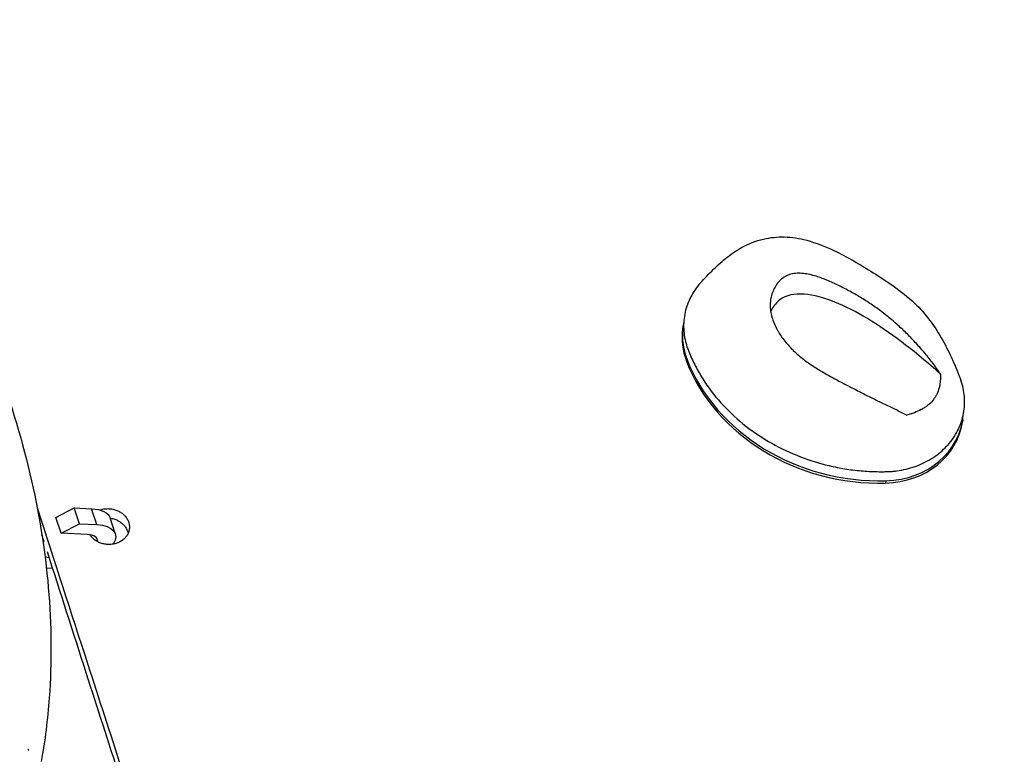
# Model space of a CAD drawing. Units: millimetres. Extents: x -7914 to 7914, y -7110 to 7110.
# Drawn here: x 1063 to 1483, y -3804 to -3490 of the extents above; entities that cross this region are included whole.
import ezdxf

# ---------------------------------------------------------------- set-up
doc = ezdxf.new("R2010")
doc.units = ezdxf.units.MM
doc.header["$LTSCALE"] = 20
doc.layers.add('2d', color=230, linetype='Continuous')

msp = doc.modelspace()

# ---------------------------------------------------------------- linework, layer by layer
at = {"layer": '2d'}
for p, q in [((1346.14, -3621.35), (1346, -3622.33)), ((1347.79, -3635.2), (1347.65, -3636.18)), ((1465.55, -3661.19), (1465.41, -3662.17)), ((1432.81, -3687.25), (1432.67, -3688.23)), ((1078.44, -3702.9), (1086.26, -3698.82)), ((1086.26, -3698.82), (1093.7, -3699.18)), ((1088.5, -3705.58), (1086.26, -3698.82)), ((1095.95, -3705.95), (1093.7, -3699.18)), ((1080.68, -3709.66), (1078.44, -3702.9)), ((1080.68, -3709.66), (1088.5, -3705.58)), ((1088.5, -3705.58), (1095.95, -3705.95)), ((1103.81, -3709.81), (1101.57, -3703.05)), ((1091.9, -3710.21), (1080.68, -3709.66)), ((1072.93, -3713.16), (1073.48, -3713.21)), ((1075.22, -3713.38), (1075.22, -3713.38)), ((1073.84, -3719.79), (1075.6, -3719.96)), ((1077.39, -3720.14), (1077.39, -3720.14)), ((1076.97, -3724.77), (1074.41, -3724.52))]:
    msp.add_line(p, q, dxfattribs=at)
for centre, major_axis, ratio, start_param, end_param in [((1381.41, -3626.31), (-35.27, 4.96), 0.868699, -0.064053, 0.451021), ((1381.27, -3627.29), (-35.27, 4.96), 0.868699, 0, 0.451021), ((1426.86, -3614.29), (-82.95, 11.67), 0.868699, 0.451021, 1.763587), ((1426.72, -3615.27), (-82.95, 11.67), 0.868699, 0.451021, 1.763587), ((1430.28, -3656.23), (-35.27, 4.96), 0.868699, 1.763587, 3.205675), ((1430.14, -3657.21), (-35.27, 4.96), 0.868699, 1.763587, 3.141593), ((1086.96, -3715.4), (9.25, 3.07), 0.454371, -0.210407, 0.865882)]:
    msp.add_ellipse(centre, major_axis=major_axis, ratio=ratio, start_param=start_param, end_param=end_param, dxfattribs=at)
at = {"layer": '2d', "extrusion": (0, 0, -1)}
for centre, start_param, end_param in [((1084.72, -3708.63), -0.865882, 0), ((1086.96, -3715.4), -0.865882, 0.514967), ((1086.96, -3715.4), 2.334467, 2.346711)]:
    msp.add_ellipse(centre, major_axis=(16.85, 5.59), ratio=0.454371, start_param=start_param, end_param=end_param, dxfattribs=at)
at = {"layer": '2d'}
for points, knots in [([(1791.79, -4110.41), (1787.24, -4098.91), (1782.69, -4087.41), (1770.66, -4057.05), (1763.19, -4038.18), (1740.75, -3981.59), (1725.76, -3943.85), (1695.75, -3868.41), (1680.72, -3830.69), (1650.6, -3755.29), (1635.52, -3717.61), (1590.2, -3604.57), (1559.9, -3529.26), (1514.3, -3416.32), (1499.07, -3378.68), (1468.58, -3303.42), (1453.31, -3265.81), (1422.72, -3190.63), (1407.41, -3153.05), (1384.4, -3096.68), (1376.72, -3077.89), (1361.36, -3040.31), (1353.67, -3021.52), (1335.96, -2978.25), (1325.92, -2953.77), (1315.88, -2929.3)], [0.291768, 0.291768, 0.291768, 0.291768, 0.332277, 0.332277, 0.398733, 0.398733, 0.531644, 0.531644, 0.664555, 0.664555, 0.797466, 0.797466, 1.063288, 1.063288, 1.196199, 1.196199, 1.32911, 1.32911, 1.462021, 1.462021, 1.528476, 1.528476, 1.594932, 1.594932, 1.681516, 1.681516, 1.681516, 1.681516]), ([(981.82, -3510.95), (982.76, -3512.17), (983.7, -3513.4), (990.47, -3522.32), (996.08, -3530.13), (1012.02, -3553.67), (1021.63, -3569.7), (1038.62, -3602.07), (1046.02, -3618.49), (1058.48, -3651.34), (1063.55, -3667.86), (1071.23, -3700.58), (1073.86, -3716.87), (1076.61, -3748.86), (1076.74, -3764.63), (1074.94, -3789.15), (1073.81, -3798.21), (1072.24, -3807.08)], [0.521152, 0.521152, 0.521152, 0.521152, 1.000006, 1.000006, 4.00174, 4.00174, 9.95399, 9.95399, 15.899977, 15.899977, 21.847753, 21.847753, 27.788712, 27.788712, 33.729538, 33.729538, 37.29133, 37.29133, 37.29133, 37.29133]), ([(1353.68, -3602.64), (1355.3, -3600.83), (1357.13, -3598.9), (1361, -3595.15), (1363.02, -3593.33), (1367.05, -3590.19), (1369.02, -3588.83), (1374, -3586.04), (1377.23, -3584.75), (1383.44, -3583.33), (1386.46, -3583.05), (1392.65, -3583.18), (1395.88, -3583.72), (1402.92, -3585.61), (1406.76, -3587.11), (1416.28, -3591.62), (1421.9, -3594.97), (1430.27, -3600.21), (1433.12, -3602.09), (1439.04, -3606.3), (1442.15, -3608.7), (1449.84, -3615.98), (1453.8, -3621.53), (1458.55, -3630.04), (1459.93, -3632.81), (1461.86, -3637.03), (1462.48, -3638.46), (1463.67, -3641.34), (1464.27, -3642.84), (1464.76, -3644.23)], [0, 0, 0, 0, 1.062152, 1.062152, 2.020836, 2.020836, 2.778733, 2.778733, 3.800514, 3.800514, 4.691876, 4.691876, 5.670712, 5.670712, 6.916944, 6.916944, 8.855505, 8.855505, 9.894464, 9.894464, 11.07859, 11.07859, 13.078699, 13.078699, 14.00433, 14.00433, 14.472619, 14.472619, 14.945548, 14.945548, 14.945548, 14.945548]), ([(1456.05, -3641.66), (1455.07, -3640.14), (1454.02, -3638.65), (1451.83, -3635.72), (1450.68, -3634.27), (1448.3, -3631.44), (1447.07, -3630.04), (1444.54, -3627.28), (1443.24, -3625.94), (1440.61, -3623.32), (1439.27, -3622.04), (1436.53, -3619.56), (1435.13, -3618.36), (1432.27, -3616.04), (1430.82, -3614.92), (1427.83, -3612.76), (1426.31, -3611.72), (1423.2, -3609.71), (1421.62, -3608.75), (1418.42, -3606.89), (1416.8, -3605.99), (1413.51, -3604.27), (1411.84, -3603.45), (1409.28, -3602.29), (1408.42, -3601.91), (1406.7, -3601.2), (1405.83, -3600.86), (1404.09, -3600.24), (1403.21, -3599.95), (1401.42, -3599.44), (1400.52, -3599.21), (1398.73, -3598.86), (1397.82, -3598.74), (1396.47, -3598.64), (1396.01, -3598.62), (1395.1, -3598.62), (1394.65, -3598.64), (1393.3, -3598.76), (1392.43, -3598.92), (1391.17, -3599.32), (1390.76, -3599.48), (1389.97, -3599.85), (1389.6, -3600.05), (1388.89, -3600.51), (1388.55, -3600.77), (1387.9, -3601.33), (1387.59, -3601.62), (1386.74, -3602.56), (1386.23, -3603.23), (1385.33, -3604.68), (1384.93, -3605.45), (1384.26, -3607.04), (1383.99, -3607.86), (1383.7, -3609.14), (1383.61, -3609.58), (1383.49, -3610.46), (1383.44, -3610.91), (1383.37, -3612.24), (1383.39, -3613.13), (1383.57, -3614.93), (1383.74, -3615.84), (1384.17, -3617.61), (1384.45, -3618.48), (1385.1, -3620.19), (1385.47, -3621.03), (1386.1, -3622.26), (1386.32, -3622.67), (1386.78, -3623.48), (1387.01, -3623.88), (1388.23, -3625.83), (1389.33, -3627.3), (1391.13, -3629.38), (1391.75, -3630.06), (1393.04, -3631.38), (1393.7, -3632.02), (1395.75, -3633.88), (1397.17, -3635.04), (1400.1, -3637.21), (1401.61, -3638.22), (1404.7, -3640.17), (1406.28, -3641.1), (1408.68, -3642.45), (1409.49, -3642.9), (1411.11, -3643.78), (1411.93, -3644.22), (1414.38, -3645.52), (1416.02, -3646.37), (1419.28, -3648.06), (1420.91, -3648.89), (1424.16, -3650.53), (1425.78, -3651.35), (1429.03, -3652.95), (1430.66, -3653.74), (1433.09, -3654.92), (1433.9, -3655.31), (1435.51, -3656.09), (1436.31, -3656.48), (1438.69, -3657.64), (1440.24, -3658.41), (1441.76, -3659.19)], [0, 0, 0, 0, 0.0055766, 0.0055766, 0.0111532, 0.0111532, 0.0167297, 0.0167297, 0.0223063, 0.0223063, 0.0278829, 0.0278829, 0.0334595, 0.0334595, 0.039036, 0.039036, 0.0446126, 0.0446126, 0.0501892, 0.0501892, 0.0557658, 0.0557658, 0.0613424, 0.0613424, 0.0641306, 0.0641306, 0.0669189, 0.0669189, 0.0697072, 0.0697072, 0.0724955, 0.0724955, 0.0752838, 0.0752838, 0.0766779, 0.0766779, 0.0780721, 0.0780721, 0.0808604, 0.0808604, 0.0822545, 0.0822545, 0.0836487, 0.0836487, 0.0850428, 0.0850428, 0.086437, 0.086437, 0.0892252, 0.0892252, 0.0920135, 0.0920135, 0.0948018, 0.0948018, 0.096196, 0.096196, 0.0975901, 0.0975901, 0.1003784, 0.1003784, 0.1031667, 0.1031667, 0.105955, 0.105955, 0.1087433, 0.1087433, 0.1101374, 0.1101374, 0.1115316, 0.1115316, 0.1171081, 0.1171081, 0.1198964, 0.1198964, 0.1226847, 0.1226847, 0.1282613, 0.1282613, 0.1338379, 0.1338379, 0.1394144, 0.1394144, 0.1422027, 0.1422027, 0.144991, 0.144991, 0.1505676, 0.1505676, 0.1561442, 0.1561442, 0.1617207, 0.1617207, 0.1672973, 0.1672973, 0.1700856, 0.1700856, 0.1728739, 0.1728739, 0.1784505, 0.1784505, 0.1784505, 0.1784505]), ([(1353.68, -3602.64), (1353.21, -3603.16), (1352.76, -3603.7), (1351.61, -3605.18), (1350.95, -3606.14), (1349.74, -3608.15), (1349.2, -3609.19), (1348.26, -3611.34), (1347.85, -3612.44), (1347.19, -3614.71), (1346.93, -3615.86), (1346.38, -3619.38), (1346.33, -3621.79), (1346.73, -3625.39), (1346.94, -3626.58), (1347.38, -3628.36), (1347.54, -3628.95), (1347.91, -3630.12), (1348.12, -3630.7), (1348.34, -3631.27)], [449.590807, 449.590807, 449.590807, 449.590807, 453.05184, 453.05184, 458.94114, 458.94114, 464.830441, 464.830441, 470.719741, 470.719741, 476.609041, 476.609041, 488.387642, 488.387642, 494.276942, 494.276942, 497.221592, 497.221592, 500.166242, 500.166242, 500.166242, 500.166242]), ([(1456.05, -3641.66), (1451.03, -3637.08), (1434.59, -3623.61), (1411.34, -3608.95), (1390.42, -3605.47), (1384.69, -3612.76), (1383.74, -3614.54), (1383.59, -3614.85)], [0.0743908, 0.0743908, 0.0743908, 0.0743908, 0.1416709, 0.2606705, 0.3757637, 0.4061915, 0.4126539, 0.4126539, 0.4126539, 0.4126539]), ([(1348.34, -3631.27), (1348.52, -3631.75), (1348.71, -3632.23), (1349.11, -3633.18), (1349.31, -3633.65), (1349.93, -3635.07), (1350.36, -3636.01), (1351.73, -3638.8), (1352.74, -3640.63), (1355.98, -3646.01), (1358.48, -3649.45), (1364.05, -3655.94), (1367.13, -3658.99), (1373.8, -3664.64), (1377.38, -3667.22), (1384.96, -3671.88), (1388.96, -3673.94), (1397.29, -3677.5), (1401.61, -3678.98), (1407.15, -3680.45), (1408.26, -3680.72), (1410.5, -3681.23), (1411.63, -3681.47), (1415.02, -3682.11), (1417.29, -3682.45), (1421.87, -3682.99), (1424.16, -3683.17), (1427.61, -3683.32), (1428.76, -3683.35), (1430.49, -3683.36), (1431.06, -3683.36), (1432.21, -3683.35), (1432.79, -3683.34), (1433.36, -3683.33), (1434.04, -3683.3), (1434.72, -3683.27), (1436.08, -3683.16), (1436.75, -3683.09), (1438.77, -3682.83), (1440.1, -3682.58), (1444.01, -3681.65), (1446.53, -3680.76), (1451.22, -3678.51), (1453.39, -3677.15), (1457.28, -3674.05), (1458.99, -3672.32), (1461.92, -3668.56), (1463.14, -3666.53), (1465.03, -3662.21), (1465.7, -3659.92), (1466.42, -3655.23), (1466.46, -3652.83), (1466.06, -3649.26), (1465.85, -3648.07), (1465.41, -3646.3), (1465.25, -3645.72), (1464.97, -3644.83), (1464.86, -3644.53), (1464.76, -3644.23)], [0, 0, 0, 0, 2.445633, 2.445633, 4.891265, 4.891265, 9.78253, 9.78253, 19.56506, 19.56506, 39.13012, 39.13012, 58.69518, 58.69518, 78.26024, 78.26024, 97.8253, 97.8253, 117.39036, 117.39036, 122.281625, 122.281625, 127.17289, 127.17289, 136.95542, 136.95542, 146.73795, 146.73795, 151.629215, 151.629215, 154.074848, 154.074848, 156.52048, 156.52048, 156.52048, 159.423495, 159.423495, 162.32651, 162.32651, 168.13254, 168.13254, 179.744599, 179.744599, 191.356659, 191.356659, 202.968719, 202.968719, 214.580778, 214.580778, 226.192838, 226.192838, 237.804897, 237.804897, 243.610927, 243.610927, 246.513942, 246.513942, 248.037051, 248.037051, 248.037051, 248.037051]), ([(1456.05, -3641.66), (1456.09, -3642.64), (1456.07, -3643.62), (1455.94, -3645.1), (1455.88, -3645.59), (1455.72, -3646.57), (1455.62, -3647.06), (1455.25, -3648.51), (1454.92, -3649.45), (1454.37, -3650.57), (1454.25, -3650.8), (1454, -3651.24), (1453.86, -3651.46), (1453.45, -3652.1), (1453.15, -3652.51), (1452.17, -3653.69), (1451.43, -3654.41), (1450.17, -3655.4), (1449.73, -3655.71), (1448.83, -3656.29), (1448.37, -3656.56), (1446.95, -3657.33), (1445.96, -3657.77), (1444.41, -3658.36), (1443.88, -3658.55), (1442.83, -3658.89), (1442.3, -3659.04), (1441.76, -3659.19)], [0.00761785, 0.00761785, 0.00761785, 0.00761785, 0.010996, 0.010996, 0.01268507, 0.01268507, 0.01437414, 0.01437414, 0.01775229, 0.01775229, 0.01859683, 0.01859683, 0.01944136, 0.01944136, 0.02113044, 0.02113044, 0.02450858, 0.02450858, 0.02619766, 0.02619766, 0.02788673, 0.02788673, 0.03126488, 0.03126488, 0.03295395, 0.03295395, 0.03464302, 0.03464302, 0.03464302, 0.03464302]), ([(1070.46, -3698.61), (1077.67, -3721), (1084.88, -3743.37), (1101.55, -3794.93), (1111.02, -3824.11), (1129.99, -3882.39), (1139.49, -3911.49), (1158.56, -3969.59), (1168.13, -3998.6), (1187.31, -4056.53), (1196.92, -4085.46), (1206.55, -4114.41)], [1.1982022, 1.1982022, 1.1982022, 1.1982022, 1.2798574, 1.2798574, 1.3865122, 1.3865122, 1.493167, 1.493167, 1.5998217, 1.5998217, 1.7064765, 1.7064765, 1.7064765, 1.7064765]), ([(1097.24, -3699.71), (1097.51, -3699.62), (1097.77, -3699.54), (1098.6, -3699.33), (1099.19, -3699.23), (1100.35, -3699.13), (1100.94, -3699.13), (1101.82, -3699.21), (1102.12, -3699.24), (1102.7, -3699.34), (1102.99, -3699.4), (1103.83, -3699.62), (1104.38, -3699.81), (1105.45, -3700.29), (1105.94, -3700.57), (1106.63, -3701.05), (1106.86, -3701.22), (1107.29, -3701.57), (1107.49, -3701.76), (1108.07, -3702.34), (1108.41, -3702.76), (1108.84, -3703.42), (1108.98, -3703.65), (1109.22, -3704.12), (1109.32, -3704.35), (1109.41, -3704.59), (1109.6, -3705.07), (1109.73, -3705.56), (1109.84, -3706.31), (1109.86, -3706.57), (1109.88, -3707.07), (1109.86, -3707.57), (1109.79, -3708.06), (1109.69, -3708.55), (1109.63, -3708.8), (1109.39, -3709.52), (1109.18, -3709.98), (1108.66, -3710.86), (1108.34, -3711.28), (1107.61, -3712.06), (1107.21, -3712.41), (1106.54, -3712.88), (1106.31, -3713.03), (1105.83, -3713.31), (1105.58, -3713.44), (1104.81, -3713.79), (1104.28, -3713.98), (1103.15, -3714.27), (1102.57, -3714.37), (1101.4, -3714.47), (1100.81, -3714.46), (1099.93, -3714.39), (1099.64, -3714.35), (1099.06, -3714.25), (1098.77, -3714.19), (1097.91, -3713.97), (1097.37, -3713.77), (1096.32, -3713.3), (1095.81, -3713.02), (1094.89, -3712.38), (1094.46, -3712.03), (1093.88, -3711.45), (1093.7, -3711.24), (1093.36, -3710.82), (1093.2, -3710.61), (1093.04, -3710.37), (1093.03, -3710.34), (1093.01, -3710.32)], [0.02752967, 0.02752967, 0.02752967, 0.02752967, 0.02839597, 0.02839597, 0.03017117, 0.03017117, 0.03194637, 0.03194637, 0.03283397, 0.03283397, 0.03372158, 0.03372158, 0.03549678, 0.03549678, 0.03727198, 0.03727198, 0.03815958, 0.03815958, 0.03904718, 0.03904718, 0.04082239, 0.04082239, 0.04170999, 0.04170999, 0.04259759, 0.04259759, 0.04259759, 0.04437227, 0.04437227, 0.0452596, 0.0452596, 0.04614694, 0.04703428, 0.04703428, 0.04792162, 0.04792162, 0.04969629, 0.04969629, 0.05147097, 0.05147097, 0.05324565, 0.05324565, 0.05413298, 0.05413298, 0.05502032, 0.05502032, 0.056795, 0.056795, 0.05856967, 0.05856967, 0.06034435, 0.06034435, 0.06123169, 0.06123169, 0.06211903, 0.06211903, 0.0638937, 0.0638937, 0.06566838, 0.06566838, 0.06744306, 0.06744306, 0.06833039, 0.06833039, 0.06921773, 0.06921773, 0.06931257, 0.06931257, 0.06931257, 0.06931257]), ([(1101.6, -3703.15), (1101.71, -3703.16), (1101.82, -3703.18), (1102.22, -3703.25), (1102.5, -3703.31), (1103.35, -3703.53), (1103.9, -3703.72), (1104.96, -3704.2), (1105.46, -3704.48), (1106.15, -3704.95), (1106.37, -3705.12), (1106.8, -3705.48), (1107.01, -3705.67), (1107.59, -3706.25), (1107.92, -3706.66), (1108.36, -3707.33), (1108.49, -3707.56), (1108.73, -3708.02), (1108.84, -3708.26), (1108.93, -3708.5), (1109.09, -3708.9), (1109.2, -3709.31), (1109.28, -3709.73)], [0.03249506, 0.03249506, 0.03249506, 0.03249506, 0.03282506, 0.03282506, 0.03371266, 0.03371266, 0.03548786, 0.03548786, 0.03726306, 0.03726306, 0.03815065, 0.03815065, 0.03903825, 0.03903825, 0.04081345, 0.04081345, 0.04170105, 0.04170105, 0.04258864, 0.04258864, 0.04258864, 0.04408235, 0.04408235, 0.04408235, 0.04408235]), ([(1135.81, -3906.6), (1130.46, -3890.15), (1125.12, -3873.69), (1110.35, -3828.06), (1100.94, -3798.87), (1085.96, -3752.3), (1080.39, -3734.93), (1074.82, -3717.55)], [0.2597155, 0.2597155, 0.2597155, 0.2597155, 0.3199949, 0.3199949, 0.4266598, 0.4266598, 0.4900301, 0.4900301, 0.4900301, 0.4900301])]:
    msp.add_open_spline(points, degree=3, knots=knots, dxfattribs=at)
for points in [[(1073.43, -3713.21), (1073.12, -3712.22), (1072.8, -3711.24), (1072.49, -3710.26)], [(1066.95, -3802.43), (1066.84, -3802.31), (1066.73, -3802.19), (1066.63, -3802.07)]]:
    msp.add_open_spline(points, degree=3, dxfattribs=at)
msp.add_rational_spline([(1066.92, -3802.08), (1066.78, -3802.07), (1066.64, -3802.06), (1066.51, -3802.05)], [0.678973858379, 0.685829638811, 0.692882865767, 0.700133539248], degree=3, dxfattribs=at)

doc.saveas('drawing.dxf')
